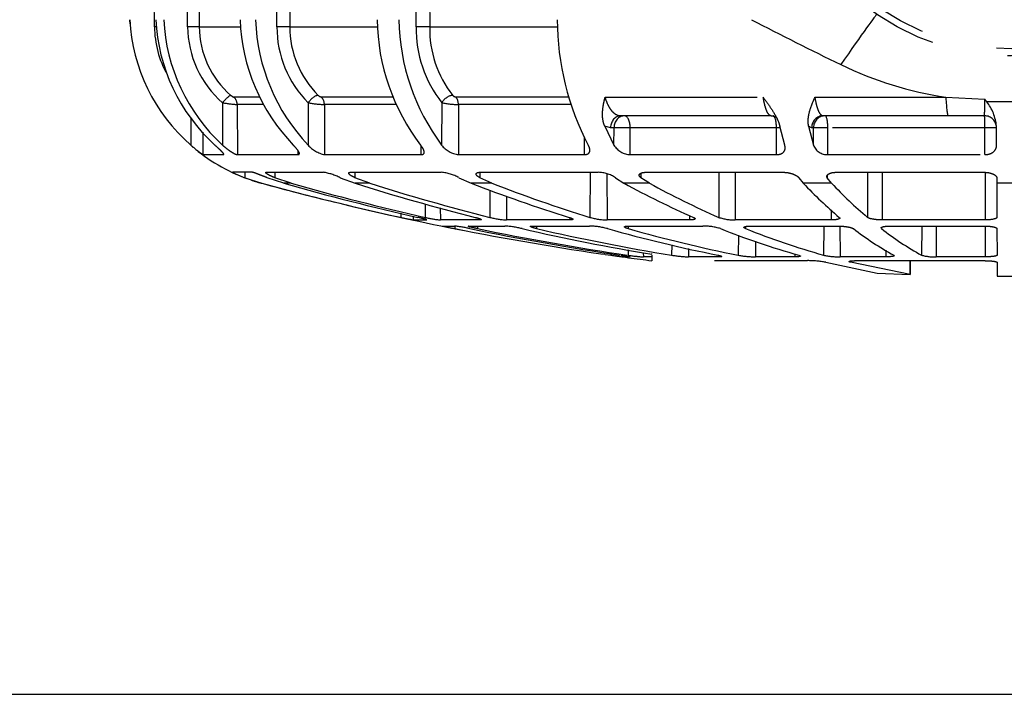
# Model space of a CAD drawing. Units: millimetres. Extents: x 1031 to 1350, y 133 to 386.
# Drawn here: x 1061 to 1069, y 165 to 170 of the extents above; entities that cross this region are included whole.
import ezdxf

# ---------------------------------------------------------------- set-up
doc = ezdxf.new("R2010")
doc.units = ezdxf.units.MM
doc.header["$LTSCALE"] = 0.1
doc.linetypes.add('DASHED', pattern=[19.05, 12.7, -6.35])

msp = doc.modelspace()

# ---------------------------------------------------------------- linework, layer by layer
at = {"linetype": 'DASHED'}
for p, q in [((1064.168, 170.3812), (1064.159, 173.415)), ((1064.2703, 173.4153), (1064.2795, 170.3815)), ((1062.2602, 170.3812), (1062.2453, 172.4566)), ((1062.3426, 172.457), (1062.3575, 170.3815)), ((1063.0053, 170.3812), (1062.9944, 172.4566)), ((1063.1024, 172.457), (1063.1134, 170.3815)), ((1061.9833, 170.3812), (1061.9807, 170.6906)), ((1062.3575, 170.3815), (1062.6984, 170.3815)), ((1063.1134, 170.3815), (1063.8453, 170.3815)), ((1064.2795, 170.3815), (1065.3467, 170.3815)), ((1062.6436, 169.7949), (1062.8595, 169.7949)), ((1063.3744, 169.7949), (1063.9706, 169.7949)), ((1064.4976, 169.7949), (1065.4397, 169.7949)), ((1065.7424, 169.7922), (1067.0627, 169.7922)), ((1067.4931, 169.7922), (1068.5859, 169.7922)), ((1068.5859, 169.7922), (1068.9103, 169.7774)), ((1062.5522, 169.7471), (1062.5518, 169.393)), ((1062.6733, 169.732), (1062.675, 169.3136)), ((1062.8933, 169.732), (1062.6733, 169.732)), ((1063.2664, 169.7471), (1063.2657, 169.393)), ((1063.4008, 169.732), (1063.4023, 169.3136)), ((1063.9979, 169.732), (1063.4008, 169.732)), ((1064.3804, 169.7471), (1064.3793, 169.393)), ((1064.5189, 169.732), (1064.5201, 169.3136)), ((1065.4568, 169.732), (1064.5189, 169.732)), ((1069.3385, 169.7557), (1068.927, 169.7557)), ((1062.2865, 169.6231), (1062.2865, 169.393)), ((1067.1289, 169.638), (1065.8751, 169.638)), ((1068.6059, 169.638), (1067.5627, 169.638)), ((1068.9082, 169.638), (1068.6059, 169.638)), ((1065.7399, 169.5505), (1065.8169, 169.393)), ((1065.7885, 169.5385), (1065.7399, 169.5505)), ((1065.8175, 169.5385), (1065.7885, 169.5385)), ((1065.8169, 169.393), (1065.8175, 169.5385)), ((1065.9518, 169.5385), (1065.8175, 169.5385)), ((1065.9523, 169.3136), (1065.9518, 169.5385)), ((1067.1726, 169.5385), (1065.9518, 169.5385)), ((1067.1729, 169.3136), (1067.1726, 169.5385)), ((1067.2035, 169.5385), (1067.1726, 169.5385)), ((1067.2411, 169.393), (1067.2003, 169.5505)), ((1067.441, 169.5505), (1067.4805, 169.393)), ((1067.4661, 169.5385), (1067.441, 169.5505)), ((1067.4811, 169.5385), (1067.4661, 169.5385)), ((1067.4805, 169.393), (1067.4811, 169.5385)), ((1067.6009, 169.5385), (1067.4811, 169.5385)), ((1067.6012, 169.3136), (1067.6009, 169.5385)), ((1068.9111, 169.5385), (1067.6009, 169.5385)), ((1068.9111, 169.3136), (1068.9111, 169.5385)), ((1069.0082, 169.5385), (1068.9111, 169.5385)), ((1069.0088, 169.393), (1069.0081, 169.5501)), ((1062.387, 169.5005), (1062.3878, 169.3136)), ((1065.568, 169.4631), (1065.5683, 169.3136)), ((1064.2064, 169.3895), (1064.2066, 169.3136)), ((1062.3878, 169.3136), (1062.5603, 169.3136)), ((1062.5603, 169.3171), (1062.5603, 169.3136)), ((1062.675, 169.3136), (1063.1806, 169.3136)), ((1063.1805, 169.3474), (1063.1806, 169.3136)), ((1063.4023, 169.3136), (1064.2066, 169.3136)), ((1064.5201, 169.3136), (1065.5683, 169.3136)), ((1065.9523, 169.3136), (1067.1729, 169.3136)), ((1067.6012, 169.3136), (1068.9111, 169.3136)), ((1062.797, 169.1662), (1062.6347, 169.1662)), ((1062.7367, 169.1662), (1062.7367, 169.1213)), ((1062.9153, 169.1662), (1063.391, 169.1662)), ((1062.9865, 169.1662), (1062.9864, 169.1213)), ((1063.6196, 169.1662), (1064.3763, 169.1662)), ((1063.6551, 169.1662), (1063.655, 169.1213)), ((1064.697, 169.1661), (1064.6969, 169.1213)), ((1064.6996, 169.1662), (1065.6858, 169.1662)), ((1065.617, 169.1662), (1065.6158, 168.7901)), ((1065.7581, 169.1537), (1065.7592, 168.7684)), ((1066.0412, 169.1587), (1066.041, 169.1213)), ((1066.0817, 169.1662), (1067.2301, 169.1662)), ((1066.6917, 169.1662), (1066.6903, 168.7901)), ((1066.8272, 169.1662), (1066.828, 168.7684)), ((1067.596, 169.1397), (1067.5959, 169.1213)), ((1067.6717, 169.1662), (1068.9042, 169.1662)), ((1067.9328, 169.1662), (1067.9312, 168.7901)), ((1068.0534, 169.1662), (1068.0538, 168.7684)), ((1068.9123, 169.1657), (1068.9123, 168.7684)), ((1062.7367, 169.1213), (1062.8804, 169.0743)), ((1063.0618, 169.0743), (1062.9229, 169.1213)), ((1063.1252, 169.0743), (1062.9864, 169.1213)), ((1063.1252, 169.0743), (1063.0618, 169.0743)), ((1063.5323, 169.1213), (1063.6568, 169.0743)), ((1063.7794, 169.0743), (1063.655, 169.1213)), ((1063.7794, 169.0743), (1063.6568, 169.0743)), ((1064.5233, 169.1213), (1064.6251, 169.0743)), ((1064.7984, 169.0743), (1064.6251, 169.0743)), ((1064.7984, 169.0743), (1064.6969, 169.1213)), ((1065.8284, 169.1213), (1065.9005, 169.0743)), ((1066.1127, 169.0743), (1065.9005, 169.0743)), ((1066.1127, 169.0743), (1066.041, 169.1213)), ((1067.3588, 169.1213), (1067.3962, 169.0743)), ((1067.6329, 169.0743), (1067.3962, 169.0743)), ((1067.6329, 169.0743), (1067.5959, 169.1213)), ((1069.01, 169.1213), (1069.0102, 169.0743)), ((1069.2553, 169.0743), (1069.0102, 169.0743)), ((1069.0102, 169.0743), (1069.0115, 168.7901)), ((1064.7815, 169.0171), (1064.781, 168.7901)), ((1064.9196, 168.9666), (1064.9203, 168.7684)), ((1064.2429, 168.9019), (1064.2427, 168.7901)), ((1064.0377, 168.8243), (1064.0377, 168.7901)), ((1064.1413, 168.7994), (1064.1414, 168.7684)), ((1064.3681, 168.8683), (1064.3685, 168.7684)), ((1066.4461, 168.8059), (1066.4462, 168.7684)), ((1067.6279, 168.8518), (1067.628, 168.7684)), ((1064.1414, 168.7684), (1064.2544, 168.7684)), ((1064.6999, 168.7684), (1064.3685, 168.7684)), ((1064.3843, 168.7177), (1064.4866, 168.7177)), ((1064.4882, 168.7175), (1064.4882, 168.696)), ((1064.6056, 168.7177), (1064.9055, 168.7177)), ((1064.6778, 168.7177), (1064.6778, 168.696)), ((1064.6999, 168.7778), (1064.6999, 168.7684)), ((1065.4475, 168.7684), (1064.9203, 168.7684)), ((1065.1355, 168.7177), (1065.6124, 168.7177)), ((1065.1709, 168.7177), (1065.1709, 168.696)), ((1065.4474, 168.789), (1065.4475, 168.7684)), ((1066.4462, 168.7684), (1065.7592, 168.7684)), ((1065.9341, 168.7175), (1065.934, 168.696)), ((1065.9378, 168.7177), (1066.5593, 168.7177)), ((1067.628, 168.7684), (1066.828, 168.7684)), ((1066.9578, 168.7177), (1067.6816, 168.7177)), ((1067.5663, 168.7177), (1067.5654, 168.4742)), ((1067.7022, 168.717), (1067.7027, 168.4603)), ((1068.9123, 168.7684), (1068.0538, 168.7684)), ((1068.126, 168.7177), (1068.9027, 168.7177)), ((1068.3845, 168.7177), (1068.3835, 168.4742)), ((1068.5051, 168.7177), (1068.5053, 168.4603)), ((1068.9147, 168.7173), (1068.9148, 168.4603)), ((1066.8546, 168.6411), (1066.8541, 168.4742)), ((1066.9152, 168.7143), (1066.9152, 168.696)), ((1068.0475, 168.7027), (1068.0474, 168.696)), ((1069.0119, 168.696), (1069.0128, 168.4742)), ((1066.2983, 168.5594), (1066.2981, 168.4742)), ((1066.9972, 168.5885), (1066.9976, 168.4603)), ((1065.7903, 168.4876), (1065.7903, 168.4742)), ((1065.8952, 168.4709), (1065.8952, 168.4603)), ((1065.9353, 168.5177), (1065.9352, 168.4742)), ((1066.0618, 168.4946), (1066.0619, 168.4603)), ((1066.1325, 168.4752), (1066.1324, 168.4603)), ((1066.1325, 168.4818), (1066.1325, 168.4892)), ((1066.4377, 168.5287), (1066.4379, 168.4603)), ((1066.6893, 168.4731), (1066.6894, 168.4603)), ((1067.3252, 168.4844), (1067.3253, 168.4603)), ((1068.0842, 168.5149), (1068.0843, 168.4603)), ((1065.9491, 168.4603), (1065.8952, 168.4603)), ((1066.1324, 168.4603), (1066.0619, 168.4603)), ((1066.1324, 168.4603), (1066.1323, 168.4279)), ((1066.6894, 168.4603), (1066.4379, 168.4603)), ((1066.6548, 168.4286), (1067.4327, 168.4286)), ((1067.3253, 168.4603), (1066.9976, 168.4603)), ((1067.5835, 168.4146), (1068.013, 168.3253)), ((1068.0843, 168.4603), (1067.7027, 168.4603)), ((1067.7908, 168.4262), (1067.7908, 168.4146)), ((1068.2884, 168.3139), (1067.7908, 168.4146)), ((1067.8366, 168.4286), (1068.8996, 168.4286)), ((1068.2892, 168.4286), (1068.2884, 168.3139)), ((1068.2884, 168.3139), (1068.2892, 168.4286)), ((1068.9148, 168.4603), (1068.5053, 168.4603)), ((1069.0131, 168.4146), (1069.0136, 168.2992)), ((1068.013, 168.3253), (1068.2884, 168.3139)), ((1069.0136, 168.2992), (1069.2519, 168.2992))]:
    msp.add_line(p, q, dxfattribs=at)
msp.add_lwpolyline([(1214.8353, 164.8085), (1214.8353, 254.8085), (1059.8353, 254.8085), (1059.8353, 164.8085)], close=True)
for radius in [2, 1.9423]:
    msp.add_circle((1069.1328, 172.138), radius, dxfattribs=at)
msp.add_arc((1101.3353, 204.1689), 34.5, 180, 270)
for centre, radius, start, end in [((1063.2734, 170.5216), 1.5, 183.11084, 184.43923), ((1063.2743, 170.5215), 1.4998, 183.10723, 228.80368), ((1062.8131, 170.3883), 0.8297, 180.49467, 209.30125), ((1063.5125, 170.5159), 1.5203, 182.8548, 227.61548), ((1063.579, 170.5136), 1.5201, 182.76703, 227.49128), ((1063.1001, 170.3838), 0.8399, 180.17748, 229.28712), ((1063.1162, 170.3839), 0.7588, 180.17974, 229.31042), ((1064.2899, 170.4971), 1.593, 182.04833, 223.88004), ((1064.4263, 170.4954), 1.6007, 181.97638, 223.52743), ((1063.8863, 170.3732), 0.8811, 179.48183, 225.28405), ((1063.9092, 170.3745), 0.7959, 179.49286, 225.32146), ((1065.6183, 170.4709), 1.7781, 180.98824, 217.31435), ((1065.8263, 170.4711), 1.8045, 180.98153, 216.68884), ((1065.1548, 170.3591), 0.987, 178.71704, 218.31923), ((1065.1706, 170.3618), 0.8913, 178.73601, 218.37078), ((1067.6129, 170.4455), 2.2694, 180.1342, 207.6322), ((1085.1869, 205.7483), 39.7339, 242.69972, 243.90421), ((1069.0488, 172.826), 3.0689, 244.11658, 261.32531), ((1063.3846, 169.8426), 0.0487, 224.22579, 257.96924), ((1064.5022, 169.8348), 0.0402, 220.78823, 263.4387), ((1062.7454, 170.8006), 1.0711, 259.60973, 266.13951), ((1063.4323, 170.6154), 0.884, 259.18723, 267.95747), ((1064.5293, 170.4681), 0.7362, 258.33425, 269.18963), ((1066.8443, 169.7396), 2.0664, 357.18344, 1.04766), ((1067.421, 168.619), 1.8868, 37.04521, 37.87588), ((1068.6068, 169.5104), 0.4033, 5.64587, 37.44928), ((1068.9082, 169.538), 0.1, 0.25, 90), ((1062.9728, 170.1647), 1.0327, 228.35045, 235.49874), ((1063.2734, 170.5216), 1.5, 229.37694, 249.80295), ((1063.4573, 169.5654), 0.2578, 221.98952, 257.68904), ((1064.5448, 169.5218), 0.2097, 217.90663, 263.24451), ((1065.9591, 169.4803), 0.1669, 211.55324, 267.63869), ((1067.5962, 169.4373), 0.1239, 200.98577, 272.30802), ((1063.0712, 170.0201), 0.9589, 242.92337, 249.58871), ((1063.3218, 168.7041), 0.4673, 63.23621, 81.48719), ((1064.343, 168.7944), 0.3734, 61.1312, 84.88277), ((1065.6778, 168.8919), 0.2745, 56.71359, 88.33668), ((1063.2734, 170.5216), 1.5, 251.36646, 254.76652), ((1069.1328, 192.038), 23.8, 254.76652, 256.27614), ((1069.132, 192.0344), 23.796, 254.76879, 257.63836), ((1069.1258, 190.5926), 22.3564, 254.2618, 257.21891), ((1069.1829, 190.5568), 22.3203, 254.25235, 257.21265), ((1069.1698, 186.6178), 18.3894, 252.55483, 255.80289), ((1069.2803, 186.5555), 18.3263, 252.5325, 255.78801), ((1069.2818, 181.1754), 12.9661, 248.95225, 252.78453), ((1069.438, 181.1025), 12.892, 248.90686, 252.75382), ((1069.5197, 175.7239), 7.5707, 241.44188, 246.32946), ((1069.711, 175.6584), 7.5032, 241.34308, 246.25996), ((1070.1865, 171.7259), 3.8493, 223.53946, 229.70112), ((1070.3999, 171.6804), 3.801, 223.28464, 229.49835), ((1069.1328, 192.038), 23.8, 256.5238, 258.90716), ((1064.8286, 172.3016), 3.5994, 257.30749, 258.99409), ((1064.4576, 169.6583), 0.8944, 256.09616, 264.28286), ((1064.9568, 171.2007), 2.5482, 257.01444, 259.40378), ((1064.3441, 167.4835), 1.2423, 77.39847, 83.41635), ((1064.9584, 169.4693), 0.7019, 255.36085, 266.89353), ((1064.8515, 167.8676), 0.8518, 76.5269, 86.37098), ((1065.5933, 168.052), 0.6659, 75.22799, 88.35209), ((1065.7713, 169.3315), 0.5632, 253.97545, 268.7724), ((1066.5618, 168.2299), 0.4878, 72.82943, 90.28957), ((1066.8226, 169.1812), 0.4129, 251.30242, 270.73974), ((1069.1321, 192.0337), 23.7953, 258.74589, 261.92674), ((1069.1102, 190.5198), 22.282, 258.36158, 261.64669), ((1069.1696, 190.4941), 22.2562, 258.35641, 261.64406), ((1069.1079, 186.3617), 18.1258, 257.0633, 260.55198), ((1069.2218, 186.3136), 18.0774, 257.05074, 260.69238), ((1069.1304, 180.6639), 12.4326, 254.28558, 258.6542), ((1069.2925, 180.6121), 12.3804, 254.26006, 258.64096), ((1069.201, 174.963), 6.7455, 248.29, 254.14119), ((1069.3996, 174.9173), 6.6991, 248.23149, 254.1097), ((1069.4253, 170.7836), 2.6372, 232.33621, 241.12639), ((1069.6467, 170.7545), 2.6068, 232.15623, 241.01457), ((1069.1328, 192.038), 23.8, 261.8112, 262.75738), ((1066.2185, 171.295), 2.8531, 261.3681, 263.49334), ((1066.132, 169.6799), 1.2217, 260.73105, 266.71159), ((1066.4695, 169.4857), 1.0258, 260.38001, 268.23609), ((1067.0081, 169.3141), 0.8539, 259.60867, 269.29354), ((1067.6985, 169.1026), 0.6423, 258.03557, 270.37306), ((1068.4907, 168.872), 0.412, 254.91456, 272.03053), ((1067.4349, 167.6292), 0.7994, 79.28642, 90.15608)]:
    msp.add_arc(centre, radius, start, end, dxfattribs=at)
for centre, major_axis, ratio, start_param, end_param in [((1067.5602, 169.8213), (-0.4493, -0.6619), 0.018236, 3.141593, 4.34797), ((1061.9833, 170.3808), (0.08, 0.0007), 0.004363, 1.34654, 1.570759), ((1062.2809, 170.3808), (0.08, 0.0006), 0.006441, 0.290913, 1.832554), ((1063.0453, 170.3808), (-0.08, -0.0004), 0.00808, 3.694306, 5.235948), ((1064.2246, 170.3808), (-0.08, -0.0002), 0.009169, 3.956113, 5.497755), ((1062.5729, 169.7467), (0.0519, 0.0609), 0.20268, 0.187595, 1.735975), ((1062.5967, 169.7316), (0, 0.08), 0.956903, 4.716752, 5.624646), ((1063.3064, 169.7467), (-0.0551, -0.058), 0.388777, 3.512286, 5.060665), ((1063.3328, 169.7316), (0, 0.08), 0.849135, 4.716752, 5.624646), ((1064.437, 169.7467), (-0.0607, -0.0521), 0.548381, 3.727151, 5.275531), ((1064.4642, 169.7316), (0, 0.08), 0.683499, 4.716752, 5.624646), ((1068.6059, 169.938), (0, 0.3), 0.076268, 2.078639, 3.141593), ((1065.8751, 169.538), (0, -0.1), 0.866025, 3.141593, 4.708026), ((1065.9041, 169.538), (0, -0.1), 0.866025, 3.141593, 4.708026), ((1065.9047, 169.538), (0, -0.1), 0.471285, 1.57516, 3.141593), ((1067.1436, 169.538), (0, -0.1), 0.290407, 1.57516, 3.141593), ((1067.5627, 169.538), (0, -0.1), 0.965926, 3.141593, 4.708026), ((1067.5777, 169.538), (0, -0.1), 0.965926, 3.141593, 4.708026), ((1067.5782, 169.538), (0, -0.1), 0.226952, 1.57516, 3.141593), ((1068.9078, 169.538), (0, -0.1), 0.032847, 1.57516, 3.141593)]:
    msp.add_ellipse(centre, major_axis=major_axis, ratio=ratio, start_param=start_param, end_param=end_param, dxfattribs=at)
for points, knots in [([(1062.6216, 169.8086), (1062.6256, 169.8051), (1062.6301, 169.8018), (1062.6384, 169.7966), (1062.642, 169.7949), (1062.6436, 169.7949)], [0, 0, 0, 0, 0.5, 0.5, 1, 1, 1, 1]), ([(1065.7399, 169.5505), (1065.7315, 169.5705), (1065.7265, 169.5906), (1065.721, 169.6309), (1065.7206, 169.6512), (1065.7229, 169.6916), (1065.7256, 169.7116), (1065.7329, 169.7517), (1065.7375, 169.7719), (1065.7424, 169.7922)], [0, 0, 0, 0, 0.25, 0.25, 0.5, 0.5, 0.75, 0.75, 1, 1, 1, 1]), ([(1065.7424, 169.7922), (1065.7489, 169.7687), (1065.7568, 169.7475), (1065.7709, 169.719), (1065.7759, 169.71), (1065.7865, 169.6936), (1065.792, 169.6862), (1065.8093, 169.6661), (1065.822, 169.6555), (1065.848, 169.6416), (1065.8614, 169.638), (1065.8751, 169.638)], [0, 0, 0, 0, 0.25, 0.25, 0.375, 0.375, 0.5, 0.5, 0.75, 0.75, 1, 1, 1, 1]), ([(1067.1289, 169.638), (1067.1222, 169.638), (1067.1157, 169.6416), (1067.1061, 169.652), (1067.1029, 169.6564), (1067.0967, 169.6667), (1067.0937, 169.6727), (1067.0851, 169.6928), (1067.0797, 169.7095), (1067.0702, 169.7473), (1067.0661, 169.7687), (1067.0627, 169.7922)], [0, 0, 0, 0, 0.25, 0.25, 0.375, 0.375, 0.5, 0.5, 0.75, 0.75, 1, 1, 1, 1]), ([(1067.0627, 169.7922), (1067.0771, 169.7719), (1067.0916, 169.7517), (1067.1195, 169.7116), (1067.133, 169.6916), (1067.1579, 169.6512), (1067.1694, 169.6309), (1067.1882, 169.5906), (1067.1958, 169.5705), (1067.2003, 169.5505)], [0, 0, 0, 0, 0.25, 0.25, 0.5, 0.5, 0.75, 0.75, 1, 1, 1, 1]), ([(1067.441, 169.5505), (1067.4367, 169.5705), (1067.4359, 169.5906), (1067.4389, 169.6309), (1067.4428, 169.6512), (1067.4536, 169.6916), (1067.4604, 169.7116), (1067.4758, 169.7517), (1067.4844, 169.7719), (1067.4931, 169.7922)], [0, 0, 0, 0, 0.25, 0.25, 0.5, 0.5, 0.75, 0.75, 1, 1, 1, 1]), ([(1067.4931, 169.7922), (1067.4964, 169.7687), (1067.5006, 169.7475), (1067.5079, 169.719), (1067.5105, 169.71), (1067.5161, 169.6936), (1067.519, 169.6862), (1067.5281, 169.6661), (1067.5347, 169.6555), (1067.5484, 169.6416), (1067.5555, 169.638), (1067.5627, 169.638)], [0, 0, 0, 0, 0.25, 0.25, 0.375, 0.375, 0.5, 0.5, 0.75, 0.75, 1, 1, 1, 1]), ([(1067.129, 169.6367), (1067.1349, 169.6369), (1067.1484, 169.6374), (1067.1666, 169.628), (1067.1723, 169.6229), (1067.1736, 169.6215)], [0, 0, 0, 0, 0.1415811, 0.3853673, 0.5986488, 0.5986488, 0.5986488, 0.5986488]), ([(1062.5603, 169.3136), (1062.5637, 169.3136), (1062.5637, 169.3161), (1062.5579, 169.3252), (1062.5521, 169.3317), (1062.5373, 169.3469), (1062.5285, 169.3554), (1062.5089, 169.3737), (1062.4985, 169.3832), (1062.4877, 169.393)], [0, 0, 0, 0, 0.25, 0.25, 0.5, 0.5, 0.75, 0.75, 1, 1, 1, 1]), ([(1062.5518, 169.393), (1062.5627, 169.3831), (1062.574, 169.3736), (1062.5976, 169.3553), (1062.6095, 169.3468), (1062.6329, 169.3317), (1062.6442, 169.3252), (1062.6584, 169.3184), (1062.6626, 169.3166), (1062.6698, 169.3142), (1062.6728, 169.3136), (1062.675, 169.3136)], [0, 0, 0, 0, 0.25, 0.25, 0.5, 0.5, 0.75, 0.75, 0.875, 0.875, 1, 1, 1, 1]), ([(1063.1806, 169.3136), (1063.1877, 169.3136), (1063.1916, 169.3161), (1063.1932, 169.3252), (1063.1909, 169.3317), (1063.1821, 169.3469), (1063.1757, 169.3554), (1063.1603, 169.3737), (1063.1515, 169.3831), (1063.1417, 169.393)], [0, 0, 0, 0, 0.25, 0.25, 0.5, 0.5, 0.75, 0.75, 1, 1, 1, 1]), ([(1064.2066, 169.3136), (1064.2168, 169.3136), (1064.2244, 169.3161), (1064.2333, 169.3252), (1064.2347, 169.3317), (1064.2324, 169.3468), (1064.229, 169.3554), (1064.2187, 169.3736), (1064.2121, 169.3831), (1064.2041, 169.393)], [0, 0, 0, 0, 0.25, 0.25, 0.5, 0.5, 0.75, 0.75, 1, 1, 1, 1]), ([(1065.5683, 169.3136), (1065.5809, 169.3136), (1065.5917, 169.3161), (1065.6073, 169.3252), (1065.6122, 169.3317), (1065.6167, 169.3467), (1065.6164, 169.3554), (1065.6121, 169.3735), (1065.6079, 169.3831), (1065.6023, 169.393)], [0, 0, 0, 0, 0.25, 0.25, 0.5, 0.5, 0.75, 0.75, 1, 1, 1, 1]), ([(1067.1729, 169.3136), (1067.1873, 169.3136), (1067.2004, 169.3161), (1067.2215, 169.3252), (1067.2296, 169.3317), (1067.2406, 169.3468), (1067.2435, 169.3553), (1067.2452, 169.3736), (1067.2441, 169.3831), (1067.2411, 169.393)], [0, 0, 0, 0, 0.25, 0.25, 0.5, 0.5, 0.75, 0.75, 1, 1, 1, 1]), ([(1068.9111, 169.3136), (1068.9262, 169.3136), (1068.9407, 169.3161), (1068.966, 169.3252), (1068.9767, 169.3316), (1068.9934, 169.3468), (1068.9993, 169.3553), (1069.0071, 169.3736), (1069.0089, 169.3831), (1069.0088, 169.393)], [0, 0, 0, 0, 0.25, 0.25, 0.5, 0.5, 0.75, 0.75, 1, 1, 1, 1]), ([(1062.9229, 169.1213), (1062.9099, 169.1265), (1062.8966, 169.1318), (1062.8701, 169.1421), (1062.8573, 169.1471), (1062.8396, 169.1537), (1062.8341, 169.1557), (1062.8238, 169.1593), (1062.819, 169.1609), (1062.8064, 169.1648), (1062.8002, 169.1662), (1062.797, 169.1662)], [0, 0, 0, 0, 0.25, 0.25, 0.5, 0.5, 0.625, 0.625, 0.75, 0.75, 1, 1, 1, 1]), ([(1062.9864, 169.1213), (1062.9736, 169.1265), (1062.9615, 169.1318), (1062.9404, 169.1421), (1062.9313, 169.1471), (1062.9178, 169.1558), (1062.9132, 169.1596), (1062.9099, 169.1648), (1062.9111, 169.1662), (1062.9153, 169.1662)], [0, 0, 0, 0, 0.25, 0.25, 0.5, 0.5, 0.75, 0.75, 1, 1, 1, 1]), ([(1063.655, 169.1213), (1063.6435, 169.1264), (1063.6333, 169.1318), (1063.6172, 169.1421), (1063.611, 169.1471), (1063.604, 169.1558), (1063.6031, 169.1596), (1063.607, 169.1648), (1063.612, 169.1662), (1063.6196, 169.1662)], [0, 0, 0, 0, 0.25, 0.25, 0.5, 0.5, 0.75, 0.75, 1, 1, 1, 1]), ([(1064.6969, 169.1213), (1064.6874, 169.1265), (1064.68, 169.1318), (1064.6698, 169.1421), (1064.6671, 169.1471), (1064.667, 169.1558), (1064.6698, 169.1596), (1064.6808, 169.1648), (1064.6891, 169.1662), (1064.6996, 169.1662)], [0, 0, 0, 0, 0.25, 0.25, 0.5, 0.5, 0.75, 0.75, 1, 1, 1, 1]), ([(1066.041, 169.1213), (1066.0344, 169.1265), (1066.0301, 169.1318), (1066.0266, 169.1421), (1066.0274, 169.1471), (1066.0327, 169.1537), (1066.0351, 169.1557), (1066.0412, 169.1593), (1066.045, 169.1609), (1066.0579, 169.1648), (1066.0691, 169.1662), (1066.0817, 169.1662)], [0, 0, 0, 0, 0.25, 0.25, 0.5, 0.5, 0.625, 0.625, 0.75, 0.75, 1, 1, 1, 1]), ([(1067.2301, 169.1662), (1067.2439, 169.1662), (1067.2583, 169.1648), (1067.2861, 169.1596), (1067.2995, 169.1558), (1067.323, 169.1471), (1067.3332, 169.1421), (1067.3494, 169.1318), (1067.3553, 169.1265), (1067.3588, 169.1213)], [0, 0, 0, 0, 0.25, 0.25, 0.5, 0.5, 0.75, 0.75, 1, 1, 1, 1]), ([(1067.5959, 169.1213), (1067.5925, 169.1265), (1067.5916, 169.1318), (1067.5951, 169.1421), (1067.5994, 169.1471), (1067.6095, 169.1537), (1067.6135, 169.1557), (1067.6226, 169.1593), (1067.6278, 169.1609), (1067.6446, 169.1648), (1067.6578, 169.1662), (1067.6717, 169.1662)], [0, 0, 0, 0, 0.25, 0.25, 0.5, 0.5, 0.625, 0.625, 0.75, 0.75, 1, 1, 1, 1]), ([(1068.9042, 169.1662), (1068.9186, 169.1662), (1068.9328, 169.1648), (1068.9588, 169.1596), (1068.9705, 169.1558), (1068.9897, 169.1471), (1068.9972, 169.1421), (1069.0074, 169.1318), (1069.01, 169.1265), (1069.01, 169.1213)], [0, 0, 0, 0, 0.25, 0.25, 0.5, 0.5, 0.75, 0.75, 1, 1, 1, 1]), ([(1064.2569, 168.7689), (1064.2569, 168.7692), (1064.2564, 168.7696), (1064.2532, 168.7711), (1064.2484, 168.7728), (1064.2277, 168.7788), (1064.2053, 168.7844), (1064.1799, 168.7901)], [0.1413642, 0.1413642, 0.1413642, 0.1413642, 0.25, 0.25, 0.5, 0.5, 1, 1, 1, 1]), ([(1064.6778, 168.696), (1064.6642, 168.6987), (1064.6516, 168.7015), (1064.6297, 168.7067), (1064.6204, 168.7091), (1064.6069, 168.7132), (1064.6026, 168.7149), (1064.5998, 168.7171), (1064.6013, 168.7177), (1064.6056, 168.7177)], [0, 0, 0, 0, 0.25, 0.25, 0.5, 0.5, 0.75, 0.75, 1, 1, 1, 1]), ([(1064.6597, 168.7901), (1064.671, 168.7873), (1064.681, 168.7844), (1064.6973, 168.7792), (1064.7035, 168.7768), (1064.7101, 168.7733), (1064.7115, 168.772), (1064.7115, 168.771)], [0, 0, 0, 0, 0.25, 0.25, 0.5, 0.5, 0.689, 0.689, 0.689, 0.689]), ([(1065.1709, 168.696), (1065.1588, 168.6987), (1065.1482, 168.7015), (1065.1315, 168.7067), (1065.1253, 168.7091), (1065.1186, 168.7132), (1065.118, 168.7149), (1065.1226, 168.7171), (1065.1278, 168.7177), (1065.1355, 168.7177)], [0, 0, 0, 0, 0.25, 0.25, 0.5, 0.5, 0.75, 0.75, 1, 1, 1, 1]), ([(1065.4443, 168.7901), (1065.4535, 168.7873), (1065.461, 168.7844), (1065.4714, 168.7792), (1065.4743, 168.7768), (1065.4754, 168.7708), (1065.4657, 168.7684), (1065.4475, 168.7684)], [0, 0, 0, 0, 0.25, 0.25, 0.5, 0.5, 1, 1, 1, 1]), ([(1065.934, 168.696), (1065.9242, 168.6987), (1065.9164, 168.7015), (1065.906, 168.7067), (1065.9034, 168.7091), (1065.9039, 168.7132), (1065.9071, 168.7149), (1065.9187, 168.7171), (1065.9272, 168.7177), (1065.9378, 168.7177)], [0, 0, 0, 0, 0.25, 0.25, 0.5, 0.5, 0.75, 0.75, 1, 1, 1, 1]), ([(1066.4802, 168.7901), (1066.4868, 168.7872), (1066.4911, 168.7844), (1066.4949, 168.7792), (1066.4944, 168.7768), (1066.4852, 168.7708), (1066.4689, 168.7684), (1066.4462, 168.7684)], [0, 0, 0, 0, 0.25, 0.25, 0.5, 0.5, 1, 1, 1, 1]), ([(1066.9152, 168.696), (1066.9082, 168.6987), (1066.9037, 168.7015), (1066.9004, 168.7067), (1066.9015, 168.7091), (1066.9092, 168.7132), (1066.9159, 168.7149), (1066.9338, 168.7171), (1066.9451, 168.7177), (1066.9578, 168.7177)], [0, 0, 0, 0, 0.25, 0.25, 0.5, 0.5, 0.75, 0.75, 1, 1, 1, 1]), ([(1067.7002, 168.7827), (1067.7001, 168.7824), (1067.6999, 168.7821), (1067.6983, 168.7792), (1067.6943, 168.7768), (1067.6755, 168.7708), (1067.6537, 168.7684), (1067.628, 168.7684)], [0.2223989, 0.2223989, 0.2223989, 0.2223989, 0.25, 0.25, 0.5, 0.5, 1, 1, 1, 1]), ([(1067.6816, 168.7177), (1067.6952, 168.7177), (1067.7095, 168.7171), (1067.7376, 168.7149), (1067.7514, 168.7132), (1067.7759, 168.7092), (1067.7868, 168.7067), (1067.8039, 168.7015), (1067.8103, 168.6987), (1067.8139, 168.696)], [0, 0, 0, 0, 0.25, 0.25, 0.5, 0.5, 0.75, 0.75, 1, 1, 1, 1]), ([(1068.0538, 168.7684), (1068.0407, 168.7684), (1068.0272, 168.7689), (1068.0009, 168.7711), (1067.9883, 168.7728), (1067.9547, 168.7788), (1067.938, 168.7844), (1067.9312, 168.7901)], [0, 0, 0, 0, 0.25, 0.25, 0.5, 0.5, 1, 1, 1, 1]), ([(1068.0439, 168.7014), (1068.0439, 168.7023), (1068.0443, 168.7032), (1068.0469, 168.7067), (1068.0517, 168.7091), (1068.0661, 168.7132), (1068.0759, 168.7149), (1068.0987, 168.7171), (1068.112, 168.7177), (1068.126, 168.7177)], [0.1636091, 0.1636091, 0.1636091, 0.1636091, 0.25, 0.25, 0.5, 0.5, 0.75, 0.75, 1, 1, 1, 1]), ([(1068.9027, 168.7177), (1068.917, 168.7177), (1068.9312, 168.7171), (1068.9577, 168.7149), (1068.9698, 168.7132), (1068.99, 168.7092), (1068.9981, 168.7067), (1069.009, 168.7015), (1069.0119, 168.6987), (1069.0119, 168.696)], [0, 0, 0, 0, 0.25, 0.25, 0.5, 0.5, 0.75, 0.75, 1, 1, 1, 1]), ([(1069.0115, 168.7901), (1069.0115, 168.7872), (1069.009, 168.7844), (1068.9993, 168.7792), (1068.9922, 168.7768), (1068.965, 168.7708), (1068.9393, 168.7684), (1068.9123, 168.7684)], [0, 0, 0, 0, 0.25, 0.25, 0.5, 0.5, 1, 1, 1, 1]), ([(1065.8732, 168.4742), (1065.8859, 168.4724), (1065.8978, 168.4705), (1065.919, 168.4672), (1065.9281, 168.4656), (1065.949, 168.4618), (1065.9543, 168.4603), (1065.9491, 168.4603)], [0, 0, 0, 0, 0.25, 0.25, 0.5, 0.5, 1, 1, 1, 1]), ([(1066.6845, 168.4742), (1066.6938, 168.4724), (1066.7013, 168.4705), (1066.7118, 168.4672), (1066.7148, 168.4656), (1066.7162, 168.4618), (1066.7069, 168.4603), (1066.6894, 168.4603)], [0, 0, 0, 0, 0.25, 0.25, 0.5, 0.5, 1, 1, 1, 1]), ([(1067.3577, 168.4742), (1067.3643, 168.4724), (1067.3687, 168.4705), (1067.3726, 168.4672), (1067.3721, 168.4656), (1067.3633, 168.4618), (1067.3474, 168.4603), (1067.3253, 168.4603)], [0, 0, 0, 0, 0.25, 0.25, 0.5, 0.5, 1, 1, 1, 1]), ([(1069.0128, 168.4742), (1069.0128, 168.4724), (1069.0104, 168.4705), (1069.0008, 168.4672), (1068.9937, 168.4656), (1068.9668, 168.4618), (1068.9415, 168.4603), (1068.9148, 168.4603)], [0, 0, 0, 0, 0.25, 0.25, 0.5, 0.5, 1, 1, 1, 1]), ([(1067.7767, 168.4212), (1067.7767, 168.4224), (1067.7783, 168.4234), (1067.7856, 168.4257), (1067.7928, 168.4267), (1067.8116, 168.4282), (1067.8234, 168.4286), (1067.8366, 168.4286)], [0.31869, 0.31869, 0.31869, 0.31869, 0.5, 0.5, 0.75, 0.75, 1, 1, 1, 1]), ([(1068.1552, 168.4694), (1068.1551, 168.4692), (1068.1549, 168.469), (1068.1533, 168.4672), (1068.1494, 168.4656), (1068.1309, 168.4618), (1068.1096, 168.4603), (1068.0843, 168.4603)], [0.2244445, 0.2244445, 0.2244445, 0.2244445, 0.25, 0.25, 0.5, 0.5, 1, 1, 1, 1]), ([(1068.8996, 168.4286), (1068.9142, 168.4286), (1068.9288, 168.4282), (1068.9562, 168.4267), (1068.9689, 168.4257), (1068.99, 168.4231), (1068.9985, 168.4215), (1069.0101, 168.4182), (1069.0131, 168.4164), (1069.0131, 168.4146)], [0, 0, 0, 0, 0.25, 0.25, 0.5, 0.5, 0.75, 0.75, 1, 1, 1, 1])]:
    msp.add_open_spline(points, degree=3, knots=knots, dxfattribs=at)
for points in [[(1064.7069, 168.7687), (1064.7051, 168.7685), (1064.7027, 168.7684), (1064.6999, 168.7684)], [(1067.6969, 168.7901), (1067.6993, 168.7881), (1067.7005, 168.7862), (1067.7005, 168.7843)], [(1068.1518, 168.4742), (1068.1542, 168.4729), (1068.1554, 168.4716), (1068.1554, 168.4704)], [(1067.7908, 168.4146), (1067.7849, 168.4161), (1067.7808, 168.4175), (1067.7786, 168.4189)]]:
    msp.add_open_spline(points, degree=3, dxfattribs=at)

doc.saveas('drawing.dxf')
